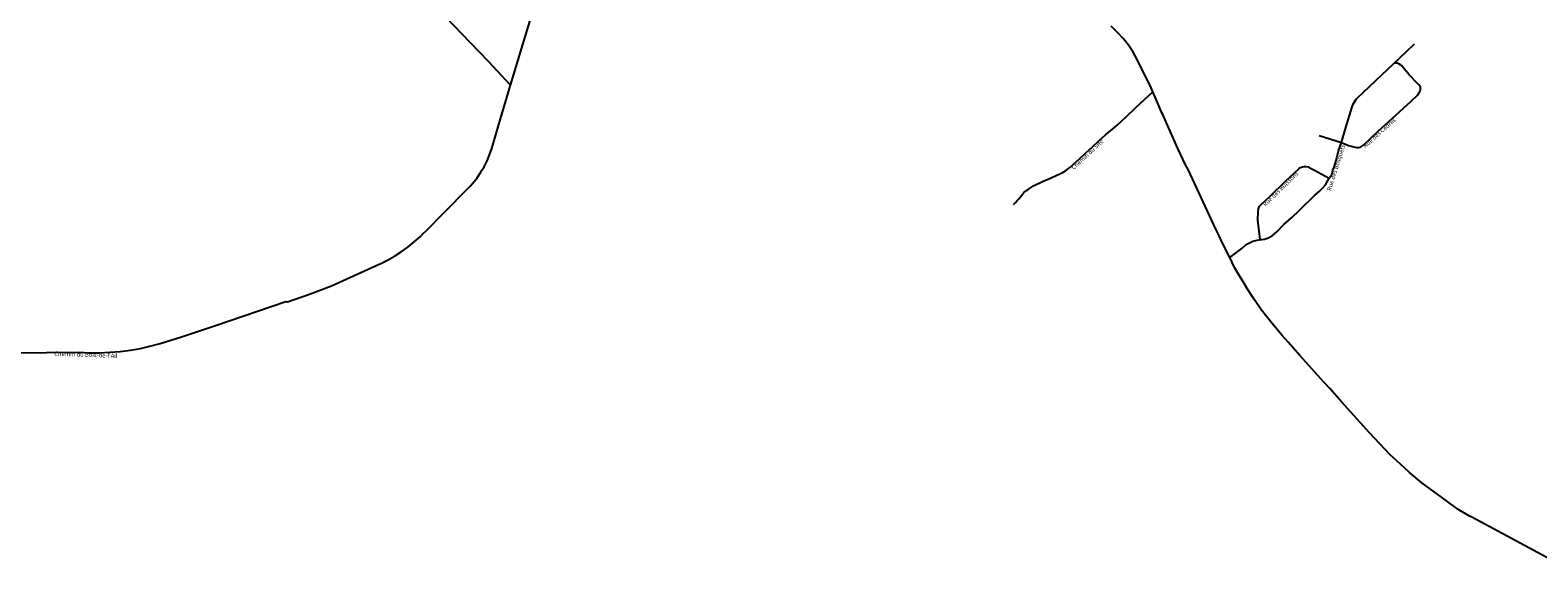
# Model space of a CAD drawing. Units: inches. Extents: x 153756 to 234095, y 5157710 to 5251414.
# Drawn here: x 211796 to 216046, y 5176783 to 5178335 of the extents above; entities that cross this region are included whole.
import ezdxf

# ---------------------------------------------------------------- set-up
doc = ezdxf.new("R2010")
doc.units = ezdxf.units.IN
doc.header["$MEASUREMENT"] = 0
for name, color, linetype in [('Local 2', 10, 'Continuous'), ('Odonyme', 10, 'Continuous'), ('Régional', 10, 'Continuous'), ('Urbain', 10, 'Continuous')]:
    doc.layers.add(name, color=color, linetype=linetype)

msp = doc.modelspace()

# ---------------------------------------------------------------- linework, layer by layer
at = {"layer": 'Local 2'}
for points in [[(213150, 5178180, 0), (213087.7, 5178246.1, 0), (213037.4, 5178298.9, 0), (212943.6, 5178396.7, 0), (212552.9, 5178800.8, 0), (212504.2, 5178850.3, 0), (212328.6, 5179030.6, 0), (212294.4, 5179065.3, 0), (212275.4, 5179082.9, 0), (212194.8, 5179166.2, 0), (212165.7, 5179195.8, 0), (211983, 5179382, 0), (211940.1, 5179426, 0)], [(213150, 5178180, 0), (213241.8, 5178484.1, 0)], [(211749, 5177426, 0), (211935, 5177427, 0), (211962, 5177426, 0), (211992, 5177426, 0), (212021, 5177427, 0), (212050, 5177429, 0), (212079, 5177433, 0), (212107, 5177438, 0), (212134, 5177444, 0), (212163, 5177452, 0), (212193, 5177461, 0), (212223, 5177471, 0), (212319, 5177503, 0), (212517, 5177570, 0), (212522, 5177569, 0), (212584, 5177591, 0), (212646, 5177614, 0), (212780, 5177675, 0), (212783, 5177676, 0), (212803, 5177687, 0), (212823, 5177698, 0), (212842, 5177710, 0), (212861, 5177723, 0), (212879, 5177738, 0), (212896, 5177753, 0), (212904, 5177762, 0), (212912, 5177769, 0), (212962, 5177820, 0), (213032, 5177891, 0), (213036, 5177895, 0), (213043, 5177903, 0), (213056, 5177919, 0), (213066, 5177935, 0), (213070, 5177941, 0), (213076, 5177950, 0), (213084, 5177967, 0), (213091, 5177984, 0), (213097, 5178001, 0), (213122, 5178085, 0), (213150, 5178180, 0)]]:
    msp.add_polyline3d(points, dxfattribs=at)
at = {"layer": 'Régional'}
msp.add_polyline3d([(216193, 5176783, 0), (215859, 5176962, 0), (215853, 5176965, 0), (215823, 5176983, 0), (215799, 5177000, 0), (215770, 5177022, 0), (215743, 5177041, 0), (215719, 5177059, 0), (215684, 5177088, 0), (215658, 5177112, 0), (215629, 5177138, 0), (215571, 5177200, 0), (215492, 5177287, 0), (215472, 5177310, 0), (215459, 5177325, 0), (215442, 5177343, 0), (215375, 5177418, 0), (215342, 5177456, 0), (215334, 5177464, 0), (215324, 5177475, 0), (215311, 5177491, 0), (215293, 5177513, 0), (215289, 5177518, 0), (215267, 5177546, 0), (215247, 5177575, 0), (215227, 5177605, 0), (215215, 5177626, 0), (215209, 5177635, 0), (215203, 5177645, 0), (215191, 5177666, 0), (215177, 5177694, 0), (215155, 5177738, 0), (215147, 5177755, 0), (215138, 5177774, 0), (215061, 5177940, 0), (215052, 5177955, 0), (215031, 5178001, 0), (214988, 5178099, 0), (214985, 5178104, 0), (214974, 5178131, 0), (214960, 5178161, 0), (214953, 5178179, 0), (214928.8, 5178227.2, 0), (214914.7, 5178255.8, 0), (214904.6, 5178273, 0), (214891.4, 5178292.3, 0), (214877.3, 5178310.4, 0), (214861.9, 5178327.6, 0), (214842.8, 5178346.5, 0)], dxfattribs=at)
at = {"layer": 'Urbain'}
for points in [[(215177, 5177694, 0), (215211, 5177720, 0), (215223, 5177731, 0), (215233, 5177736, 0), (215242, 5177740, 0), (215263, 5177745, 0), (215268, 5177745, 0), (215275, 5177746, 0), (215284, 5177749, 0), (215291, 5177752, 0), (215298, 5177756, 0), (215310, 5177767, 0), (215330, 5177787, 0), (215351, 5177806, 0), (215374, 5177828, 0), (215417, 5177870, 0), (215429, 5177880, 0), (215439, 5177890, 0), (215447, 5177899, 0), (215453, 5177909, 0), (215457, 5177918, 0), (215460, 5177922, 0), (215466, 5177930, 0), (215468, 5177940, 0), (215471, 5177949, 0), (215477, 5177968, 0), (215484, 5177995, 0), (215492, 5178018, 0), (215504, 5178061, 0), (215522, 5178119, 0), (215525, 5178126, 0), (215528, 5178131, 0), (215533, 5178140, 0), (215536, 5178143, 0), (215554, 5178160, 0), (215640, 5178241, 0), (215674, 5178274, 0), (215698, 5178296, 0)], [(215429, 5178038, 0), (215492, 5178018, 0), (215512, 5178010, 0), (215527, 5178006, 0), (215535, 5178004, 0), (215541, 5178004, 0), (215546, 5178005, 0), (215554, 5178011, 0), (215595, 5178050, 0), (215688, 5178134, 0), (215707, 5178153, 0), (215712, 5178160, 0), (215714, 5178164, 0), (215715, 5178168, 0), (215715, 5178175, 0), (215710, 5178181, 0), (215707, 5178184, 0), (215683, 5178209, 0), (215661, 5178235, 0), (215658, 5178237, 0), (215654, 5178240, 0), (215650, 5178242, 0), (215645, 5178242, 0), (215640, 5178241, 0)], [(214568, 5177844, 0), (214574, 5177850, 0), (214578, 5177855, 0), (214583, 5177860, 0), (214591, 5177870, 0), (214597, 5177877, 0), (214604, 5177883, 0), (214609, 5177886, 0), (214616, 5177891, 0), (214624, 5177896, 0), (214649, 5177908, 0), (214674, 5177919, 0), (214690, 5177926, 0), (214705, 5177933, 0), (214710, 5177936, 0), (214714, 5177938, 0), (214723, 5177945, 0), (214729, 5177950, 0), (214736, 5177956, 0), (214754, 5177972, 0), (214772, 5177989, 0), (214790, 5178006, 0), (214808, 5178023, 0), (214818, 5178031, 0), (214827, 5178040, 0), (214847, 5178056, 0), (214860, 5178067, 0), (214886, 5178092, 0), (214912, 5178116, 0), (214937, 5178139, 0), (214960, 5178161, 0)], [(215263, 5177745, 0), (215256, 5177799, 0), (215257, 5177824, 0), (215258, 5177831, 0), (215260, 5177838, 0), (215266, 5177844, 0), (215291, 5177867, 0), (215334, 5177909, 0), (215373, 5177945, 0), (215377, 5177948, 0), (215382, 5177950, 0), (215387, 5177951, 0), (215393, 5177951, 0), (215398, 5177950, 0), (215401, 5177948, 0), (215416, 5177940, 0), (215457, 5177918, 0)]]:
    msp.add_polyline3d(points, dxfattribs=at)

# ---------------------------------------------------------------- texts
at = {"layer": 'Odonyme', "color": 7, "char_height": 12, "attachment_point": 2}
for s, insert, width, rotation in [('{\\fArial|b0|i0;Rue des Cèdres}', (215595, 5178050), 168, 42.0886), ('{\\fArial|b0|i0;Chemin du Site}', (214772, 5177989), 168, 43.3397), ('{\\fArial|b0|i0;Rue des Bosquets}', (215471, 5177949), 192, 72.4855), ('{\\fArial|b0|i0;Rue des Buissons}', (215316.3, 5177891.7), 192, 44.3229), ("{\\fArial|b0|i0;Chemin du Bois-de-l'Ail}", (211953.6, 5177426.3), 276, 357.8791)]:
    msp.add_mtext(s, dxfattribs=dict(at, insert=insert, width=width, rotation=rotation))

doc.saveas('drawing.dxf')
